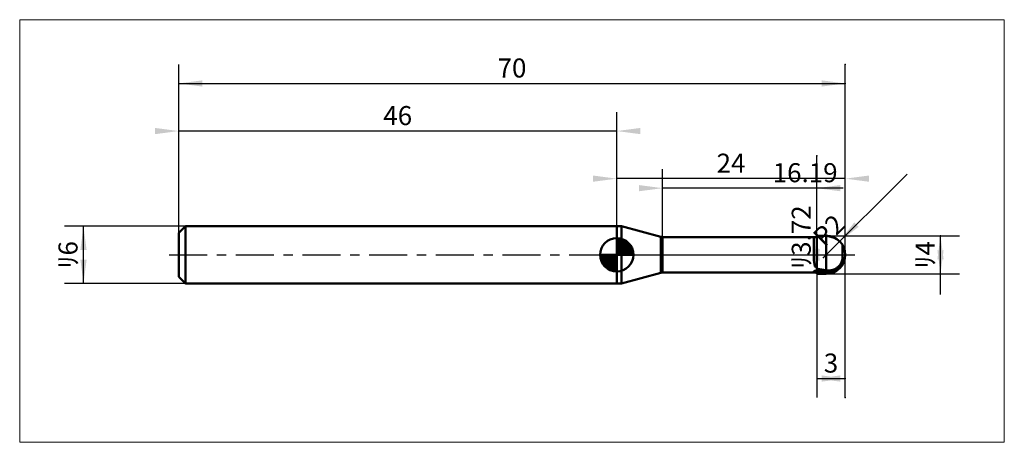
# Model space of a CAD drawing. Extents: x -17 to 87, y -20 to 25.
import ezdxf

# ---------------------------------------------------------------- set-up
doc = ezdxf.new("R2010")
doc.units = 0
doc.linetypes.add('LONGDASHDASH', pattern=[7, 4, -1, 1, -1])
for name, color, linetype, lineweight in [('1', 4, 'CONTINUOUS', 50), ('2', 7, 'CONTINUOUS', 25), ('4', 2, 'LONGDASHDASH', 25), ('CUT', 1, 'CONTINUOUS', 25), ('INFTOTAL', 9, 'CONTINUOUS', 18), ('NOCUT', 7, 'CONTINUOUS', 25), ('SK1', 4, 'CONTINUOUS', 50), ('SK2', 7, 'CONTINUOUS', 25), ('SK4', 2, 'LONGDASHDASH', 25)]:
    doc.layers.add(name, color=color, linetype=linetype, lineweight=lineweight)
doc.styles.add('Monospac821 BT', font='txt', dxfattribs={"height": 3.5})
doc.dimstyles.get("Standard").update_dxf_attribs({"dimtxt": 3.5, "dimasz": 3, "dimexe": 1, "dimexo": 0.5, "dimgap": 0.8, "dimtad": 1, "dimtoh": 1, "dimzin": 1, "dimdsep": 46, "dimtxsty": 'Monospac821 BT', "dimcen": 2.5, "dimadec": 1, "dimazin": 0, "dimtfac": 1, "dimtdec": 4, "dimtix": 1, "dimtmove": 1, "dimatfit": 3, "dimfxl": 1, "dimtolj": 1, "dimtzin": 1, "dimarcsym": 0})

# ---------------------------------------------------------------- blocks, each defined once
blk = doc.blocks.new('*De9')
at = {"layer": 'SK2'}
for p, q in [((0, 2.3), (0, 20)), ((70, -15), (70, 20)), ((0, 18), (70, 18))]:
    blk.add_line(p, q, dxfattribs=at)
at = {"layer": 'SK2', "color": 0}
for p in [(70, 18), (0, 2.3), (70, -15)]:
    blk.add_point(p, dxfattribs=at)
at = {"layer": 'SK2'}
for points in [[(0, 18), (2.478612, 18.326315), (2.478612, 17.673685)], [(70, 18), (67.521388, 17.673685), (67.521388, 18.326315)]]:
    blk.add_solid(points, dxfattribs=at)
at = {"layer": 'SK2', "insert": (35, 18), "char_height": 2, "attachment_point": 8}
blk.add_mtext('70', dxfattribs=at)
blk = doc.blocks.new('*Df7')
at = {"layer": 'SK2'}
for p, q in [((0, 2.3), (0, 20)), ((46, 3), (46, 15)), ((46, 13), (0, 13))]:
    blk.add_line(p, q, dxfattribs=at)
at = {"layer": 'SK2', "color": 0}
for p in [(0, 13), (0, 2.3), (46, 3)]:
    blk.add_point(p, dxfattribs=at)
at = {"layer": 'SK2'}
for points in [[(0, 13), (-2.478612, 12.673685), (-2.478612, 13.326315)], [(46, 13), (48.478612, 13.326315), (48.478612, 12.673685)]]:
    blk.add_solid(points, dxfattribs=at)
at = {"layer": 'SK2', "insert": (23, 13), "char_height": 2, "attachment_point": 8}
blk.add_mtext('46', dxfattribs=at)
blk = doc.blocks.new('*D105')
at = {"layer": 'SK2'}
for p, q in [((0.7, 3), (-12, 3)), ((-10, -3), (-10, 3)), ((0.7, -3), (-12, -3))]:
    blk.add_line(p, q, dxfattribs=at)
at = {"layer": 'SK2', "color": 0}
for p in [(-10, 3), (0.7, 3), (0.7, -3)]:
    blk.add_point(p, dxfattribs=at)
at = {"layer": 'SK2'}
for points in [[(-10, 3), (-9.673685, 0.521388), (-10.326315, 0.521388)], [(-10, -3), (-10.326315, -0.521388), (-9.673685, -0.521388)]]:
    blk.add_solid(points, dxfattribs=at)
at = {"layer": 'SK2', "insert": (-10, 0), "char_height": 2, "attachment_point": 8, "rotation": 90}
blk.add_mtext('ﾘ6', dxfattribs=at)
blk = doc.blocks.new('*D113')
at = {"layer": '2'}
for p, q in [((68, 2), (82, 2)), ((80, -4.158416), (80, 2)), ((68, -2), (82, -2))]:
    blk.add_line(p, q, dxfattribs=at)
at = {"layer": '2', "color": 0}
for p in [(68, 2), (80, 2), (68, -2)]:
    blk.add_point(p, dxfattribs=at)
at = {"layer": '2'}
for points in [[(80, 2), (80.326315, -0.478612), (79.673685, -0.478612)], [(80, -2), (79.673685, 0.478612), (80.326315, 0.478612)]]:
    blk.add_solid(points, dxfattribs=at)
at = {"layer": '2', "insert": (80, 0), "char_height": 2, "attachment_point": 8, "rotation": 90}
blk.add_mtext('ﾘ4', dxfattribs=at)
blk = doc.blocks.new('*D121')
at = {"layer": '2'}
blk.add_line((67.722153, -0.277847), (76.485281, 8.485281), dxfattribs=at)
at = {"layer": '2', "color": 0}
for p in [(68, 0), (67.722153, -0.277847)]:
    blk.add_point(p, dxfattribs=at)
at = {"layer": '2'}
blk.add_solid([(69.414214, 1.414214), (70.936117, 3.397597), (71.397597, 2.936117)], dxfattribs=at)
at = {"layer": '2', "insert": (69.414214, 1.414214), "char_height": 2, "attachment_point": 8, "rotation": 45}
blk.add_mtext('R2', dxfattribs=at)
blk = doc.blocks.new('*D12b')
at = {"layer": '2'}
for p, q in [((67, -1.86), (67, 10.39604)), ((67, 1.86), (65, 1.86)), ((67, -1.86), (65, -1.86))]:
    blk.add_line(p, q, dxfattribs=at)
at = {"layer": '2', "color": 0}
for p in [(67, 10.39604), (65, 1.86), (65, -1.86)]:
    blk.add_point(p, dxfattribs=at)
at = {"layer": '2'}
for points in [[(67, 1.86), (67.326315, -0.618612), (66.673685, -0.618612)], [(67, -1.86), (66.673685, 0.618612), (67.326315, 0.618612)]]:
    blk.add_solid(points, dxfattribs=at)
at = {"layer": '2', "insert": (67, 1.86), "char_height": 2, "attachment_point": 8, "rotation": 90}
blk.add_mtext('ﾘ3.72', dxfattribs=at)
blk = doc.blocks.new('*D139')
at = {"layer": '2'}
for p, q in [((50.81, 1.86), (50.81, 9)), ((67, 1.86), (67, 9)), ((69.783416, 7), (50.81, 7))]:
    blk.add_line(p, q, dxfattribs=at)
at = {"layer": '2', "color": 0}
for p in [(50.81, 7), (50.81, 1.86), (67, 1.86)]:
    blk.add_point(p, dxfattribs=at)
at = {"layer": '2'}
for points in [[(50.81, 7), (48.331388, 6.673685), (48.331388, 7.326315)], [(67, 7), (69.478612, 7.326315), (69.478612, 6.673685)]]:
    blk.add_solid(points, dxfattribs=at)
at = {"layer": '2', "insert": (65.784884, 7), "char_height": 2, "attachment_point": 8}
blk.add_mtext('16.19', dxfattribs=at)
blk = doc.blocks.new('*D147')
at = {"layer": '2'}
for p, q in [((70, -15), (70, 20)), ((46, 3), (46, 10)), ((70, 8), (46, 8))]:
    blk.add_line(p, q, dxfattribs=at)
at = {"layer": '2', "color": 0}
for p in [(46, 8), (46, 3), (70, -15)]:
    blk.add_point(p, dxfattribs=at)
at = {"layer": '2'}
for points in [[(46, 8), (43.521388, 7.673685), (43.521388, 8.326315)], [(70, 8), (72.478612, 8.326315), (72.478612, 7.673685)]]:
    blk.add_solid(points, dxfattribs=at)
at = {"layer": '2', "insert": (58, 8), "char_height": 2, "attachment_point": 8}
blk.add_mtext('24', dxfattribs=at)
blk = doc.blocks.new('*D155')
at = {"layer": '2'}
for p, q in [((70, -15), (70, 20)), ((67, -1.86), (67, -15)), ((67, -13), (70, -13))]:
    blk.add_line(p, q, dxfattribs=at)
at = {"layer": '2', "color": 0}
for p in [(70, 20), (67, -1.86), (70, -13)]:
    blk.add_point(p, dxfattribs=at)
at = {"layer": '2'}
for points in [[(67, -13), (69.478612, -12.673685), (69.478612, -13.326315)], [(70, -13), (67.521388, -13.326315), (67.521388, -12.673685)]]:
    blk.add_solid(points, dxfattribs=at)
at = {"layer": '2', "insert": (68.5, -13), "char_height": 2, "attachment_point": 8}
blk.add_mtext('3', dxfattribs=at)

msp = doc.modelspace()

# ---------------------------------------------------------------- linework, layer by layer
at = {"layer": '1'}
for p, q in [((46.496764, 3), (46, 3)), ((46, 3), (46, -3)), ((46, -3), (46, 3)), ((46, 3), (46, -3)), ((50.638337, 1.890269), (46.496764, 3)), ((46.496764, 3), (46.496764, -3)), ((50.638337, 1.890269), (50.638337, -1.890269)), ((67, 1.86), (50.81, 1.86)), ((50.81, -1.86), (50.81, 1.86)), ((66.7, -0.556199), (66.7, 1.86)), ((68, 2), (67, 2)), ((67, 2), (67, 1.86)), ((67, -2), (67, 2)), ((67, 1.86), (67, -1.86)), ((68, 2), (68, -2)), ((69.683317, 1.08002), (69.7, 1.053319)), ((69.7, -0.462611), (69.7, 1.053319)), ((69.7, 1.053319), (69.7, -0.462611)), ((66.8, -1.213911), (66.7, -0.556199)), ((69.5, -0.96836), (69.4, -1.109297)), ((69.6, -0.779128), (69.5, -0.96836)), ((69.7, -0.462611), (69.6, -0.779128)), ((69.6, -1.141342), (69.7, -1.022857)), ((46.496764, -3), (50.638337, -1.890269)), ((50.81, -1.86), (67, -1.86)), ((66.8, -1.683844), (66.7, -1.728788)), ((66.7, -1.728788), (66.7, -1.86)), ((66.9, -1.2838), (66.8, -1.213911)), ((66.9, -1.693835), (66.8, -1.683844)), ((67, -1.302503), (66.9, -1.2838)), ((67, -1.703978), (66.9, -1.693835)), ((67, -1.462028), (67, -1.302503)), ((67.1, -1.48018), (67, -1.462028)), ((67, -1.84062), (67, -1.703978)), ((67.1, -1.850937), (67, -1.84062)), ((67, -1.86), (67, -2)), ((67, -2), (68, -2)), ((67.2, -1.498066), (67.1, -1.48018)), ((67.1, -1.744182), (67.2, -1.756441)), ((67.2, -1.860921), (67.1, -1.850937)), ((67.3, -1.515684), (67.2, -1.498066)), ((67.2, -1.756441), (67.3, -1.768385)), ((67.3, -1.870571), (67.2, -1.860921)), ((67.4, -1.533029), (67.3, -1.515684)), ((67.3, -1.768385), (67.4, -1.780012)), ((67.4, -1.879885), (67.3, -1.870571)), ((67.5, -1.5501), (67.4, -1.533029)), ((67.4, -1.780012), (67.5, -1.79132)), ((67.5, -1.888862), (67.4, -1.879885)), ((67.6, -1.566892), (67.5, -1.5501)), ((67.5, -1.79132), (67.6, -1.802305)), ((67.6, -1.8975), (67.5, -1.888862)), ((67.7, -1.583403), (67.6, -1.566892)), ((67.6, -1.802305), (67.7, -1.812968)), ((67.7, -1.905798), (67.6, -1.8975)), ((67.8, -1.599629), (67.7, -1.583403)), ((67.7, -1.812968), (67.8, -1.823305)), ((67.8, -1.913753), (67.7, -1.905798)), ((67.9, -1.615569), (67.8, -1.599629)), ((67.8, -1.823305), (67.9, -1.833314)), ((67.9, -1.921365), (67.8, -1.913753)), ((68, -1.631218), (67.9, -1.615569)), ((67.9, -1.833314), (68, -1.842995)), ((68, -1.928632), (67.9, -1.921365)), ((68.1, -1.643695), (68, -1.631218)), ((68, -1.842995), (68.1, -1.849803)), ((68.1, -1.933043), (68, -1.928632)), ((68.2, -1.650076), (68.1, -1.643695)), ((68.1, -1.849803), (68.2, -1.851161)), ((68.2, -1.932054), (68.1, -1.933043)), ((68.3, -1.650258), (68.2, -1.650076)), ((68.2, -1.851161), (68.3, -1.846985)), ((68.3, -1.925586), (68.2, -1.932054)), ((68.4, -1.644078), (68.3, -1.650258)), ((68.3, -1.846985), (68.4, -1.837157)), ((68.4, -1.913526), (68.3, -1.925586)), ((68.5, -1.631307), (68.4, -1.644078)), ((68.4, -1.837157), (68.5, -1.821514)), ((68.5, -1.895717), (68.4, -1.913526)), ((68.6, -1.611639), (68.5, -1.631307)), ((68.5, -1.821514), (68.6, -1.799843)), ((68.6, -1.871958), (68.5, -1.895717)), ((68.7, -1.584664), (68.6, -1.611639)), ((68.6, -1.799843), (68.7, -1.771873)), ((68.7, -1.84199), (68.6, -1.871958)), ((68.8, -1.549847), (68.7, -1.584664)), ((68.7, -1.771873), (68.8, -1.737258)), ((68.8, -1.805484), (68.7, -1.84199)), ((68.9, -1.506477), (68.8, -1.549847)), ((68.8, -1.737258), (68.9, -1.695562)), ((68.9, -1.762026), (68.8, -1.805484)), ((69, -1.453598), (68.9, -1.506477)), ((68.9, -1.695562), (69, -1.646222)), ((69, -1.711085), (68.9, -1.762026)), ((69.1, -1.389891), (69, -1.453598)), ((69, -1.646222), (69.1, -1.588512)), ((69.1, -1.651977), (69, -1.711085)), ((69.2, -1.31347), (69.1, -1.389891)), ((69.1, -1.588512), (69.2, -1.521471)), ((69.2, -1.583803), (69.1, -1.651977)), ((69.3, -1.221486), (69.2, -1.31347)), ((69.2, -1.521471), (69.3, -1.443792)), ((69.3, -1.505349), (69.2, -1.583803)), ((69.4, -1.109297), (69.3, -1.221486)), ((69.3, -1.443792), (69.4, -1.35364)), ((69.4, -1.414923), (69.3, -1.505349)), ((69.4, -1.35364), (69.5, -1.251837)), ((69.5, -1.311757), (69.4, -1.414923)), ((69.5, -1.251837), (69.6, -1.141342)), ((69.6, -1.194592), (69.5, -1.311757)), ((69.683317, -1.08002), (69.6, -1.194592)), ((46, -3), (46.496764, -3))]:
    msp.add_line(p, q, dxfattribs=at)
for centre, radius, start, end in [((50.897156, 2.856195), 1, 255, 265), ((68, 0), 2, 0, 90), ((68, 0), 2, 270, 0), ((50.897156, -2.856195), 1, 95, 105)]:
    msp.add_arc(centre, radius, start, end, dxfattribs=at)
at = {"layer": '4'}
msp.add_line((46, 0), (70, 0), dxfattribs=at)
at = {"layer": 'CUT'}
for p, q in [((68, 2), (67, 2)), ((67, 2), (67, 0)), ((67, 0), (70, 0))]:
    msp.add_line(p, q, dxfattribs=at)
msp.add_arc((68, 0), 2, 0, 90, dxfattribs=at)
at = {"layer": 'INFTOTAL'}
for p, q in [((-16.7, 24.7), (86.7, 24.7)), ((-16.7, -19.7), (-16.7, 24.7)), ((86.7, 24.7), (86.7, -19.7)), ((86.7, -19.7), (-16.7, -19.7))]:
    msp.add_line(p, q, dxfattribs=at)
at = {"layer": 'NOCUT'}
for p, q in [((46.496764, 3), (46, 3)), ((46, 3), (46, 0)), ((50.638337, 1.890269), (46.496764, 3)), ((67, 1.86), (50.81, 1.86)), ((67, 0), (67, 1.86)), ((46, 0), (67, 0))]:
    msp.add_line(p, q, dxfattribs=at)
msp.add_arc((50.897156, 2.856195), 1, 255, 265, dxfattribs=at)
at = {"layer": 'SK1'}
for p, q in [((0.7, 3), (0, 2.3)), ((0, 2.3), (0, -2.3)), ((46, 3), (0.7, 3)), ((0.7, 3), (0.7, -3)), ((46, 0), (46, 1.75)), ((46, 1.70452), (46.0441, 1.74861)), ((46, 1.45703), (46.271, 1.72802)), ((46, 1.70452), (47.7045, 0)), ((46, 1.20954), (46.4742, 1.6837)), ((46, 0.962054), (46.6588, 1.62082)), ((46, 0.714566), (46.8271, 1.54167)), ((46, 1.45703), (47.457, 0)), ((46, 0.467079), (46.981, 1.44812)), ((46, 0.219592), (47.1226, 1.34216)), ((46, 1.20954), (47.2095, 0)), ((46.0279, 0), (47.2508, 1.22288)), ((46.2154, 1.73657), (47.7366, 0.215434)), ((46.2754, 0), (47.367, 1.09157)), ((46.5328, 1.66666), (47.6667, 0.532833)), ((47.0401, 1.40688), (47.4069, 1.0401)), ((46, 0), (44.25, 0)), ((44.2514, -0.044098), (44.2955, 0)), ((44.272, -0.270991), (44.543, 0)), ((44.3163, -0.474162), (44.7905, 0)), ((44.3792, -0.658762), (45.0379, 0)), ((44.4583, -0.827105), (45.2854, 0)), ((44.4872, 0), (46, -1.51282)), ((44.5519, -0.981039), (45.5329, 0)), ((44.6578, -1.12257), (45.7804, 0)), ((44.7347, 0), (46, -1.26533)), ((44.9822, 0), (46, -1.01785)), ((45.2296, 0), (46, -0.770358)), ((45.4771, 0), (46, -0.522871)), ((45.7246, 0), (46, -0.275383)), ((45.9721, 0), (46, -0.027896)), ((46, 0.962054), (46.9621, 0)), ((46, 0.714566), (46.7146, 0)), ((46, 0.467079), (46.4671, 0)), ((46, 0.219592), (46.2196, 0)), ((46, 0), (47.75, 0)), ((46, -1.75), (46, 0)), ((46.5229, 0), (47.4707, 0.947822)), ((46.7704, 0), (47.5605, 0.790145)), ((47.0178, 0), (47.6364, 0.618517)), ((47.2653, 0), (47.696, 0.430696)), ((47.5128, 0), (47.7356, 0.222827)), ((44.2503, -0.010642), (45.9894, -1.74967)), ((44.2736, -0.281429), (45.7186, -1.72637)), ((44.3639, -0.619147), (45.3809, -1.63613)), ((44.7771, -1.25077), (46, -0.027896)), ((44.9084, -1.36695), (46, -0.275383)), ((45.0522, -1.47069), (46, -0.522871)), ((45.2099, -1.5605), (46, -0.770358)), ((45.3815, -1.63636), (46, -1.01785)), ((45.5693, -1.69603), (46, -1.26533)), ((45.7772, -1.73565), (46, -1.51282)), ((0.7, -3), (0, -2.3)), ((46, -3), (0.7, -3))]:
    msp.add_line(p, q, dxfattribs=at)
for start, end in [(90, 180), (0, 90), (180, 270), (270, 0)]:
    msp.add_arc((46, 0), 1.75, start, end, dxfattribs=at)
at = {"layer": 'SK4'}
msp.add_line((-1, 0), (71, 0), dxfattribs=at)

# ---------------------------------------------------------------- dimensions: what is measured, and where the dimension line sits
at = {"layer": '2'}
for base, p1, p2, picture, middle in [((46, 8), (70, -15), (46, 3), '*D147', (58, 8)), ((70, -13), (67, -1.86), (70, 20), '*D155', (68.5, -13)), ((50.81, 7), (67, 1.86), (50.81, 1.86), '*D139', (65.784884, 7))]:
    dim = msp.add_linear_dim(base=base, p1=p1, p2=p2, dimstyle='STANDARD', dxfattribs=at)
    dim.commit()
    dim.dimension.update_dxf_attribs({"geometry": picture, "text_midpoint": middle, "dimtype": 160})
for base, p1, p2, picture, middle in [((67, 10.39604), (65, -1.86), (65, 1.86), '*D12b', (67, 1.86)), ((80, 2), (68, -2), (68, 2), '*D113', (80, 0))]:
    dim = msp.add_linear_dim(base=base, p1=p1, p2=p2, angle=270, text='%%c<>', dimstyle='STANDARD', dxfattribs=at)
    dim.commit()
    dim.dimension.update_dxf_attribs({"geometry": picture, "text_midpoint": middle, "dimtype": 160})
dim = msp.add_radius_dim(center=(68, 0), mpoint=(69.414214, 1.414214), text='R2', dimstyle='STANDARD', dxfattribs=at)
dim.commit()
dim.dimension.update_dxf_attribs({"geometry": '*D121', "text_midpoint": (69.414214, 1.414214), "dimtype": 164})
at = {"layer": 'SK2'}
for base, p1, p2, picture, middle in [((0, 13), (46, 3), (0, 2.3), '*Df7', (23, 13)), ((70, 18), (0, 2.3), (70, -15), '*De9', (35, 18))]:
    dim = msp.add_linear_dim(base=base, p1=p1, p2=p2, dimstyle='STANDARD', dxfattribs=at)
    dim.commit()
    dim.dimension.update_dxf_attribs({"geometry": picture, "text_midpoint": middle, "dimtype": 160})
dim = msp.add_linear_dim(base=(-10, 3), p1=(0.7, -3), p2=(0.7, 3), angle=270, text='%%c<>', dimstyle='STANDARD', dxfattribs=at)
dim.commit()
dim.dimension.update_dxf_attribs({"geometry": '*D105', "text_midpoint": (-10, 0), "dimtype": 160})

doc.saveas('drawing.dxf')
